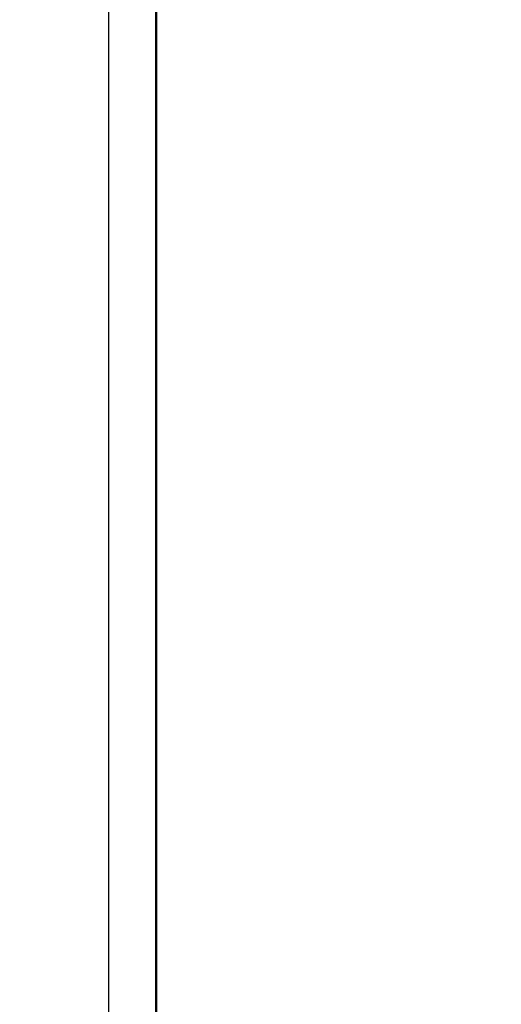
# Model space of a CAD drawing. Units: millimetres. Extents: x 0 to 799, y -587 to 19.
# Drawn here: x 241 to 243, y -380 to -375 of the extents above; entities that cross this region are included whole.
import ezdxf

# ---------------------------------------------------------------- set-up
doc = ezdxf.new("R2010")
doc.units = ezdxf.units.MM
doc.header["$LTSCALE"] = 0.355013
doc.layers.add('NoLayerName_004', color=7, linetype='Continuous')
doc.styles.get("Standard").update_dxf_attribs({"font": 'txt', "bigfont": 'extfont2'})
doc.dimstyles.get("Standard").update_dxf_attribs({"dimtxt": 2.5, "dimasz": 2.5, "dimexe": 1.25, "dimexo": 0.625, "dimtad": 1, "dimzin": 0, "dimdsep": 46, "dimtxsty": 'Standard', "dimcen": 2.5, "dimadec": 0, "dimazin": 0, "dimtfac": 0.75, "dimtmove": 0, "dimatfit": 3, "dimfxl": 1, "dimarcsym": 0})

# ---------------------------------------------------------------- blocks, each defined once
blk = doc.blocks.new('_OPEN30')
at = {"color": 0, "linetype": 'ByBlock', "lineweight": -2}
for p, q in [((-1, 0.267949), (0, 0)), ((0, 0), (-1, -0.267949)), ((0, 0), (-1, 0))]:
    blk.add_line(p, q, dxfattribs=at)
blk = doc.blocks.new('*D12')
at = {"color": 0, "linetype": 'Continuous', "lineweight": 25}
for p, q in [((13.285, -362.4373), (13.285, -255.1076)), ((312.1061, -453.2206), (312.1061, -255.1076)), ((308.3561, -258.6076), (17.035, -258.6076))]:
    blk.add_line(p, q, dxfattribs=at)
at = {"layer": 'Defpoints', "color": 0}
for p in [(13.285, -258.6076), (13.285, -363.0623), (312.1061, -453.8456)]:
    blk.add_point(p, dxfattribs=at)
at = {"color": 0, "lineweight": 25, "xscale": 3.75, "yscale": 3.75, "zscale": 3.75}
for p, rotation in [((13.285, -258.6076), 180), ((312.1061, -258.6076), 360)]:
    blk.add_blockref('_OPEN30', p, dxfattribs=dict(at, rotation=rotation))
at = {"color": 7, "lineweight": 25, "insert": (162.6955, -254.8051), "char_height": 5, "attachment_point": 5}
blk.add_mtext('299', dxfattribs=at)

msp = doc.modelspace()

# ---------------------------------------------------------------- linework, layer by layer
at = {"color": 7, "linetype": 'Continuous', "lineweight": 50}
msp.add_line((241.4593, -406.1297), (241.4593, -367.1297), dxfattribs=at)
at = {"layer": 'NoLayerName_004', "color": 3, "linetype": 'Continuous', "lineweight": 25}
msp.add_line((241.2177, -368.1297), (241.2177, -405.1297), dxfattribs=at)

# ---------------------------------------------------------------- dimensions: what is measured, and where the dimension line sits
at = {"color": 6, "linetype": 'Continuous', "lineweight": 25}
dim = msp.add_linear_dim(base=(13.285, -258.6076), p1=(312.1061, -453.8456), p2=(13.285, -363.0623), angle=180, dimstyle='Standard', override={"dimtxt": 5, "dimasz": 3.75, "dimexe": 3.5, "dimgap": 1.25, "dimdec": 0, "dimzin": 8, "dimblk": 'OPEN30', "dimclrd": 0, "dimclre": 0, "dimclrt": 7, "dimtp": 0, "dimtm": 0, "dimlwd": 25, "dimlwe": 25}, dxfattribs=at)
dim.commit()
dim.dimension.update_dxf_attribs({"geometry": '*D12', "text_midpoint": (162.6955, -258.6076), "dimtype": 160})

doc.saveas('drawing.dxf')
